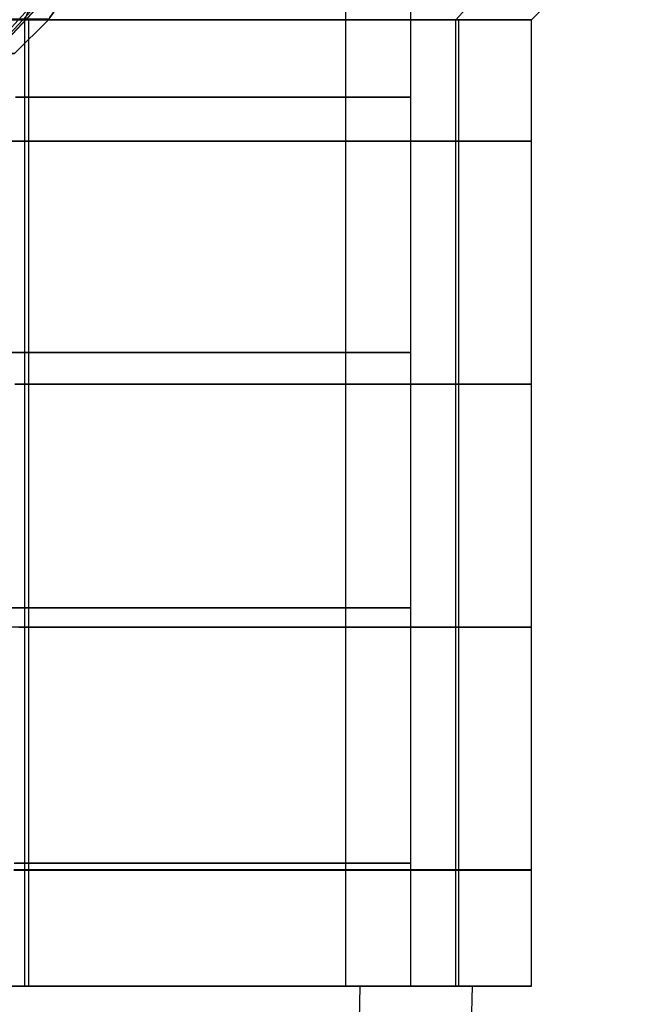
# Model space of a CAD drawing. Units: millimetres. Extents: x 4863 to 5458, y -72 to 778.
# Drawn here: x 5026 to 5036, y -53 to -37 of the extents above; entities that cross this region are included whole.
import ezdxf

# ---------------------------------------------------------------- set-up
doc = ezdxf.new("R2010")
doc.units = ezdxf.units.MM
doc.layers.get('0').update_dxf_attribs({"color": 8, "linetype": 'CONTINUOUS'})

# ---------------------------------------------------------------- blocks, each defined once
blk = doc.blocks.new('sgBrepBlock__87685600')
at = {"color": 0}
for p, q in [((5020, -37.197, 371.061), (5020, -32.782, 366.646)), ((5020, -37.197, 381.939), (5020, -32.782, 386.354)), ((5021.889, -37.197, 371.399), (5023.421, -32.782, 367.259)), ((5022.25, -37.197, 381.452), (5024.076, -32.782, 385.471)), ((5024.984, -37.197, 378.678), (5029.029, -32.782, 380.446)), ((5025.052, -37.197, 374.485), (5029.152, -32.782, 372.85))]:
    blk.add_line(p, q, dxfattribs=at)
for points in [[(5029.394, -32.782, 373.526), (5029.235, -32.782, 373.064), (5029.053, -32.782, 372.611), (5028.85, -32.782, 372.167), (5028.624, -32.782, 371.734), (5028.377, -32.782, 371.312), (5028.11, -32.782, 370.903), (5027.823, -32.782, 370.508), (5027.516, -32.782, 370.128), (5027.191, -32.782, 369.763), (5026.848, -32.782, 369.415), (5026.489, -32.782, 369.085), (5026.113, -32.782, 368.772), (5025.723, -32.782, 368.479), (5025.318, -32.782, 368.205), (5024.901, -32.782, 367.952), (5024.471, -32.782, 367.719), (5024.03, -32.782, 367.508), (5023.58, -32.782, 367.32), (5023.121, -32.782, 367.154), (5022.654, -32.782, 367.01), (5022.18, -32.782, 366.891), (5021.701, -32.782, 366.794), (5021.218, -32.782, 366.722), (5020.732, -32.782, 366.674), (5020, -32.782, 366.646)], [(5020, -32.782, 386.354), (5020.488, -32.782, 386.341), (5020.975, -32.782, 386.305), (5021.46, -32.782, 386.245), (5021.941, -32.782, 386.16), (5022.418, -32.782, 386.052), (5022.888, -32.782, 385.921), (5023.351, -32.782, 385.766), (5023.806, -32.782, 385.589), (5024.252, -32.782, 385.389), (5024.687, -32.782, 385.167), (5025.111, -32.782, 384.924), (5025.522, -32.782, 384.661), (5025.92, -32.782, 384.377), (5026.303, -32.782, 384.074), (5026.671, -32.782, 383.752), (5027.022, -32.782, 383.413), (5027.356, -32.782, 383.056), (5027.672, -32.782, 382.684), (5027.969, -32.782, 382.296), (5028.246, -32.782, 381.894), (5028.503, -32.782, 381.479), (5028.74, -32.782, 381.051), (5028.954, -32.782, 380.613), (5029.147, -32.782, 380.164), (5029.394, -32.782, 379.474)], [(5029.394, -32.782, 379.474), (5029.207, -32.955, 379.493), (5029.02, -33.13, 379.5), (5028.835, -33.307, 379.495), (5028.652, -33.485, 379.48), (5028.471, -33.665, 379.453), (5028.293, -33.846, 379.415), (5028.118, -34.027, 379.367), (5027.946, -34.208, 379.309), (5027.779, -34.389, 379.241), (5027.615, -34.57, 379.162), (5027.456, -34.749, 379.072), (5027.302, -34.927, 378.973), (5027.152, -35.103, 378.863), (5027.008, -35.277, 378.744), (5026.87, -35.448, 378.613), (5026.739, -35.615, 378.471), (5026.614, -35.777, 378.319), (5026.496, -35.933, 378.153), (5026.388, -36.08, 377.975), (5026.288, -36.218, 377.783), (5026.2, -36.343, 377.577), (5026.125, -36.451, 377.358), (5026.066, -36.538, 377.125), (5026.024, -36.6, 376.88), (5026.003, -36.632, 376.628), (5026.003, -36.632, 376.372), (5026.024, -36.6, 376.12), (5026.066, -36.538, 375.875), (5026.125, -36.451, 375.642), (5026.2, -36.343, 375.423), (5026.288, -36.218, 375.217), (5026.388, -36.08, 375.025), (5026.496, -35.933, 374.847), (5026.614, -35.777, 374.682), (5026.739, -35.615, 374.529), (5026.87, -35.448, 374.387), (5027.008, -35.277, 374.256), (5027.152, -35.103, 374.137), (5027.302, -34.927, 374.027), (5027.456, -34.749, 373.928), (5027.615, -34.57, 373.838), (5027.779, -34.389, 373.759), (5027.946, -34.208, 373.691), (5028.118, -34.027, 373.633), (5028.293, -33.846, 373.585), (5028.471, -33.665, 373.547), (5028.652, -33.485, 373.52), (5028.835, -33.307, 373.505), (5029.02, -33.13, 373.5), (5029.394, -32.782, 373.526)], [(5020, -33.194, 367.058), (5020.381, -33.194, 367.065), (5020.769, -33.194, 367.089), (5021.165, -33.194, 367.13), (5021.568, -33.194, 367.189), (5021.975, -33.194, 367.267), (5022.387, -33.194, 367.365), (5022.802, -33.194, 367.483), (5023.218, -33.194, 367.623), (5023.634, -33.194, 367.785), (5024.049, -33.194, 367.97), (5024.46, -33.194, 368.178), (5024.867, -33.194, 368.409), (5025.266, -33.194, 368.663), (5025.657, -33.194, 368.94), (5026.037, -33.194, 369.24), (5026.404, -33.194, 369.562), (5026.757, -33.194, 369.905), (5027.094, -33.194, 370.269), (5027.413, -33.194, 370.652), (5027.712, -33.194, 371.052), (5027.99, -33.194, 371.469), (5028.246, -33.194, 371.901), (5028.479, -33.194, 372.345), (5028.687, -33.194, 372.801), (5028.953, -33.194, 373.5)], [(5028.953, -33.194, 379.5), (5028.808, -33.194, 379.903), (5028.648, -33.194, 380.291), (5028.475, -33.194, 380.663), (5028.29, -33.194, 381.02), (5028.095, -33.194, 381.361), (5027.882, -33.194, 381.699), (5027.65, -33.194, 382.035), (5027.397, -33.194, 382.369), (5027.124, -33.194, 382.697), (5026.83, -33.194, 383.019), (5026.515, -33.194, 383.334), (5026.18, -33.194, 383.639), (5025.823, -33.194, 383.933), (5025.446, -33.194, 384.213), (5025.05, -33.194, 384.478), (5024.634, -33.194, 384.727), (5024.2, -33.194, 384.957), (5023.749, -33.194, 385.166), (5023.283, -33.194, 385.353), (5022.803, -33.194, 385.517), (5022.31, -33.194, 385.655), (5021.808, -33.194, 385.768), (5021.297, -33.194, 385.853), (5020.781, -33.194, 385.91), (5020, -33.194, 385.942)], [(5020, -34.337, 368.201), (5020.331, -34.337, 368.208), (5020.668, -34.337, 368.228), (5021.012, -34.337, 368.263), (5021.361, -34.337, 368.314), (5021.715, -34.337, 368.381), (5022.072, -34.337, 368.464), (5022.432, -34.337, 368.566), (5022.794, -34.337, 368.686), (5023.155, -34.337, 368.825), (5023.516, -34.337, 368.983), (5023.873, -34.337, 369.161), (5024.227, -34.337, 369.359), (5024.575, -34.337, 369.576), (5024.916, -34.337, 369.814), (5025.247, -34.337, 370.071), (5025.569, -34.337, 370.347), (5025.878, -34.337, 370.642), (5026.173, -34.337, 370.954), (5026.454, -34.337, 371.283), (5026.718, -34.337, 371.628), (5026.964, -34.337, 371.987), (5027.191, -34.337, 372.358), (5027.399, -34.337, 372.742), (5027.586, -34.337, 373.135), (5027.826, -34.337, 373.739)], [(5027.826, -34.337, 379.261), (5027.695, -34.337, 379.606), (5027.553, -34.337, 379.938), (5027.4, -34.337, 380.257), (5027.237, -34.337, 380.561), (5027.064, -34.337, 380.855), (5026.875, -34.337, 381.148), (5026.669, -34.337, 381.439), (5026.445, -34.337, 381.727), (5026.205, -34.337, 382.011), (5025.946, -34.337, 382.289), (5025.669, -34.337, 382.56), (5025.375, -34.337, 382.823), (5025.063, -34.337, 383.075), (5024.733, -34.337, 383.316), (5024.387, -34.337, 383.544), (5024.024, -34.337, 383.757), (5023.646, -34.337, 383.955), (5023.254, -34.337, 384.134), (5022.848, -34.337, 384.294), (5022.431, -34.337, 384.434), (5022.004, -34.337, 384.553), (5021.568, -34.337, 384.649), (5021.125, -34.337, 384.722), (5020.677, -34.337, 384.771), (5020, -34.337, 384.799)], [(5020, -35.481, 369.345), (5020.294, -35.481, 369.351), (5020.595, -35.481, 369.37), (5020.902, -35.481, 369.402), (5021.213, -35.481, 369.449), (5021.529, -35.481, 369.51), (5021.847, -35.481, 369.588), (5022.168, -35.481, 369.682), (5022.49, -35.481, 369.792), (5022.812, -35.481, 369.921), (5023.132, -35.481, 370.067), (5023.45, -35.481, 370.232), (5023.763, -35.481, 370.415), (5024.07, -35.481, 370.616), (5024.37, -35.481, 370.835), (5024.661, -35.481, 371.072), (5024.942, -35.481, 371.326), (5025.211, -35.481, 371.597), (5025.466, -35.481, 371.884), (5025.707, -35.481, 372.185), (5025.932, -35.481, 372.5), (5026.14, -35.481, 372.828), (5026.331, -35.481, 373.166), (5026.502, -35.481, 373.514), (5026.654, -35.481, 373.869), (5026.844, -35.481, 374.414)], [(5026.844, -35.481, 378.586), (5026.738, -35.481, 378.906), (5026.62, -35.481, 379.213), (5026.492, -35.481, 379.508), (5026.353, -35.481, 379.791), (5026.206, -35.481, 380.061), (5026.048, -35.481, 380.323), (5025.874, -35.481, 380.585), (5025.685, -35.481, 380.844), (5025.48, -35.481, 381.101), (5025.258, -35.481, 381.352), (5025.019, -35.481, 381.599), (5024.764, -35.481, 381.838), (5024.493, -35.481, 382.068), (5024.205, -35.481, 382.289), (5023.901, -35.481, 382.498), (5023.582, -35.481, 382.693), (5023.249, -35.481, 382.875), (5022.902, -35.481, 383.04), (5022.542, -35.481, 383.188), (5022.171, -35.481, 383.318), (5021.79, -35.481, 383.427), (5021.401, -35.481, 383.516), (5021.006, -35.481, 383.584), (5020.605, -35.481, 383.629), (5020, -35.481, 383.655)], [(5020, -36.625, 370.489), (5020.296, -36.625, 370.496), (5020.6, -36.625, 370.519), (5020.91, -36.625, 370.558), (5021.226, -36.625, 370.615), (5021.545, -36.625, 370.691), (5021.868, -36.625, 370.786), (5022.191, -36.625, 370.902), (5022.513, -36.625, 371.04), (5022.833, -36.625, 371.198), (5023.148, -36.625, 371.379), (5023.457, -36.625, 371.582), (5023.756, -36.625, 371.807), (5024.044, -36.625, 372.052), (5024.318, -36.625, 372.318), (5024.577, -36.625, 372.603), (5024.819, -36.625, 372.906), (5025.041, -36.625, 373.225), (5025.242, -36.625, 373.559), (5025.422, -36.625, 373.904), (5025.578, -36.625, 374.26), (5025.711, -36.625, 374.623), (5025.819, -36.625, 374.992), (5025.903, -36.625, 375.363), (5025.962, -36.625, 375.735), (5026.007, -36.625, 376.29)], [(5026.007, -36.625, 376.71), (5025.983, -36.625, 377.084), (5025.936, -36.625, 377.448), (5025.869, -36.625, 377.801), (5025.783, -36.625, 378.142), (5025.68, -36.625, 378.469), (5025.561, -36.625, 378.781), (5025.43, -36.625, 379.079), (5025.287, -36.625, 379.361), (5025.133, -36.625, 379.629), (5024.962, -36.625, 379.894), (5024.771, -36.625, 380.157), (5024.561, -36.625, 380.415), (5024.331, -36.625, 380.669), (5024.081, -36.625, 380.914), (5023.81, -36.625, 381.15), (5023.519, -36.625, 381.373), (5023.209, -36.625, 381.583), (5022.881, -36.625, 381.776), (5022.536, -36.625, 381.95), (5022.174, -36.625, 382.104), (5021.799, -36.625, 382.236), (5021.412, -36.625, 382.343), (5021.016, -36.625, 382.425), (5020.612, -36.625, 382.48), (5020, -36.625, 382.511)], [(5020, -37.197, 381.939), (5020.335, -37.197, 381.929), (5020.668, -37.197, 381.898), (5020.999, -37.197, 381.847), (5021.327, -37.197, 381.775), (5021.649, -37.197, 381.683), (5021.965, -37.197, 381.572), (5022.273, -37.197, 381.441), (5022.573, -37.197, 381.292), (5022.863, -37.197, 381.125), (5023.143, -37.197, 380.94), (5023.41, -37.197, 380.738), (5023.664, -37.197, 380.52), (5023.905, -37.197, 380.287), (5024.131, -37.197, 380.039), (5024.341, -37.197, 379.778), (5024.534, -37.197, 379.505), (5024.711, -37.197, 379.22), (5024.869, -37.197, 378.925), (5025.009, -37.197, 378.62), (5025.13, -37.197, 378.308), (5025.232, -37.197, 377.989), (5025.313, -37.197, 377.664), (5025.375, -37.197, 377.334), (5025.416, -37.197, 377.002), (5025.439, -37.197, 376.5), (5025.429, -37.197, 376.165), (5025.398, -37.197, 375.832), (5025.347, -37.197, 375.501), (5025.275, -37.197, 375.173), (5025.183, -37.197, 374.851), (5025.072, -37.197, 374.535), (5024.941, -37.197, 374.227), (5024.792, -37.197, 373.927), (5024.625, -37.197, 373.637), (5024.44, -37.197, 373.357), (5024.238, -37.197, 373.09), (5024.02, -37.197, 372.836), (5023.787, -37.197, 372.595), (5023.539, -37.197, 372.369), (5023.278, -37.197, 372.159), (5023.005, -37.197, 371.966), (5022.72, -37.197, 371.789), (5022.425, -37.197, 371.631), (5022.12, -37.197, 371.491), (5021.808, -37.197, 371.37), (5021.489, -37.197, 371.268), (5021.164, -37.197, 371.187), (5020.834, -37.197, 371.125), (5020.502, -37.197, 371.084), (5020, -37.197, 371.061)]]:
    blk.add_polyline3d(points, dxfattribs=at)
blk = doc.blocks.new('sgBrepBlock__87698816')
at = {"color": 0}
for p, q in [((5025.098, -37.197, 482.603), (5029.235, -32.782, 481.064)), ((5025.439, -37.197, 484.5), (5026, -36.636, 484.5))]:
    blk.add_line(p, q, dxfattribs=at)
blk.add_polyline3d([(5025.391, -36.638, 481.87), (5025.542, -36.638, 482.206), (5025.671, -36.638, 482.544), (5025.776, -36.638, 482.881), (5025.859, -36.638, 483.216), (5025.922, -36.638, 483.547), (5025.965, -36.638, 483.872), (5025.998, -36.638, 484.5)], dxfattribs=at)
blk = doc.blocks.new('sgBrepBlock__266688912')
at = {"color": 0}
for p, q in [((5025.093, -37.197, 486.41), (5029.226, -32.782, 487.961)), ((5025.439, -37.197, 484.5), (5026, -36.636, 484.5))]:
    blk.add_line(p, q, dxfattribs=at)
blk.add_polyline3d([(5025.997, -36.639, 484.5), (5025.989, -36.639, 484.81), (5025.964, -36.639, 485.128), (5025.921, -36.639, 485.453), (5025.858, -36.639, 485.783), (5025.774, -36.639, 486.118), (5025.669, -36.639, 486.455), (5025.541, -36.639, 486.793), (5025.39, -36.639, 487.13)], dxfattribs=at)
blk = doc.blocks.new('sgBrepBlock_COMPOUND_137660304')
at = {"color": 0}
for name in ['sgBrepBlock__87698816', 'sgBrepBlock__266688912', 'sgBrepBlock__87685600']:
    blk.add_blockref(name, (0, 0), dxfattribs=at)
blk = doc.blocks.new('sgBrepBlock__137631408')
at = {"color": 0}
for p, q in [((5025.606, -36.636, 443.329), (5026.407, -34.636, 445.161)), ((5032.746, -36.636, 436.291), (5034.567, -34.636, 437.118))]:
    blk.add_line(p, q, dxfattribs=at)
blk.add_polyline3d([(5025.457, -36.636, 443.393), (5026.24, -36.636, 443.032), (5027, -36.636, 442.624), (5027.733, -36.636, 442.17), (5028.437, -36.636, 441.672), (5029.109, -36.636, 441.132), (5029.746, -36.636, 440.551), (5030.346, -36.636, 439.932), (5030.907, -36.636, 439.277), (5031.427, -36.636, 438.589), (5031.903, -36.636, 437.87), (5032.334, -36.636, 437.123), (5032.719, -36.636, 436.351), (5033.055, -36.636, 435.557), (5033.341, -36.636, 434.744), (5033.577, -36.636, 433.915), (5033.762, -36.636, 433.072), (5033.894, -36.636, 432.22), (5034, -36.636, 430.5), (5036, -34.636, 430.5)], dxfattribs=at)
blk = doc.blocks.new('sgBrepBlock__137631856')
at = {"color": 0}
for p, q in [((5025.672, -52.636, 417.7), (5025.672, -36.636, 417.7)), ((5032.796, -52.636, 424.82), (5032.796, -36.636, 424.82)), ((5034, -52.636, 430.5), (5034, -36.636, 430.5))]:
    blk.add_line(p, q, dxfattribs=at)
for points in [[(5034, -36.636, 430.5), (5033.973, -36.636, 429.638), (5033.894, -36.636, 428.78), (5033.762, -36.636, 427.928), (5033.577, -36.636, 427.085), (5033.341, -36.636, 426.256), (5033.055, -36.636, 425.443), (5032.719, -36.636, 424.649), (5032.334, -36.636, 423.877), (5031.903, -36.636, 423.13), (5031.427, -36.636, 422.411), (5030.907, -36.636, 421.723), (5030.346, -36.636, 421.068), (5029.746, -36.636, 420.449), (5029.109, -36.636, 419.868), (5028.437, -36.636, 419.328), (5027.733, -36.636, 418.83), (5027, -36.636, 418.376), (5026.24, -36.636, 417.968), (5025.457, -36.636, 417.607)], [(5034, -38.647, 430.5), (5033.969, -38.647, 429.564), (5033.875, -38.647, 428.635), (5033.721, -38.647, 427.718), (5033.507, -38.647, 426.819), (5033.238, -38.647, 425.944), (5032.916, -38.647, 425.098), (5032.544, -38.647, 424.284), (5032.129, -38.647, 423.508), (5031.673, -38.647, 422.771), (5031.182, -38.647, 422.076), (5030.661, -38.647, 421.425), (5030.114, -38.647, 420.82), (5029.547, -38.647, 420.26), (5028.963, -38.647, 419.746), (5028.368, -38.647, 419.276), (5027.765, -38.647, 418.851), (5027.158, -38.647, 418.468), (5026.539, -38.647, 418.121), (5025.888, -38.647, 417.798), (5025.201, -38.647, 417.502)], [(5034, -42.669, 430.5), (5033.982, -42.669, 429.792), (5033.929, -42.669, 429.087), (5033.84, -42.669, 428.388), (5033.716, -42.669, 427.696), (5033.559, -42.669, 427.015), (5033.37, -42.669, 426.347), (5033.149, -42.669, 425.694), (5032.899, -42.669, 425.058), (5032.621, -42.669, 424.441), (5032.317, -42.669, 423.844), (5031.989, -42.669, 423.27), (5031.639, -42.669, 422.719), (5031.269, -42.669, 422.192), (5030.881, -42.669, 421.69), (5030.477, -42.669, 421.214), (5030.06, -42.669, 420.764), (5029.632, -42.669, 420.34), (5029.193, -42.669, 419.942), (5028.747, -42.669, 419.569), (5028.296, -42.669, 419.222), (5027.84, -42.669, 418.901), (5027.381, -42.669, 418.604), (5026.921, -42.669, 418.33), (5026.447, -42.669, 418.073), (5025.954, -42.669, 417.829), (5025.44, -42.669, 417.6)], [(5034, -46.691, 430.5), (5033.987, -46.691, 429.89), (5033.947, -46.691, 429.281), (5033.881, -46.691, 428.676), (5033.789, -46.691, 428.076), (5033.671, -46.691, 427.483), (5033.529, -46.691, 426.898), (5033.362, -46.691, 426.323), (5033.173, -46.691, 425.759), (5032.961, -46.691, 425.208), (5032.729, -46.691, 424.671), (5032.476, -46.691, 424.149), (5032.205, -46.691, 423.642), (5031.917, -46.691, 423.153), (5031.613, -46.691, 422.68), (5031.294, -46.691, 422.226), (5030.961, -46.691, 421.791), (5030.617, -46.691, 421.374), (5030.262, -46.691, 420.977), (5029.897, -46.691, 420.598), (5029.525, -46.691, 420.24), (5029.146, -46.691, 419.9), (5028.761, -46.691, 419.58), (5028.372, -46.691, 419.279), (5027.585, -46.691, 418.732), (5026.79, -46.691, 418.257), (5025.951, -46.691, 417.828), (5025.053, -46.691, 417.444)], [(5034, -50.712, 430.5), (5033.99, -50.712, 429.973), (5033.96, -50.712, 429.448), (5033.911, -50.712, 428.925), (5033.842, -50.712, 428.405), (5033.754, -50.712, 427.889), (5033.648, -50.712, 427.379), (5033.523, -50.712, 426.876), (5033.38, -50.712, 426.38), (5033.22, -50.712, 425.892), (5033.043, -50.712, 425.413), (5032.85, -50.712, 424.944), (5032.642, -50.712, 424.486), (5032.42, -50.712, 424.039), (5032.184, -50.712, 423.604), (5031.935, -50.712, 423.182), (5031.402, -50.712, 422.376), (5030.828, -50.712, 421.626), (5030.22, -50.712, 420.932), (5029.585, -50.712, 420.296), (5028.929, -50.712, 419.717), (5028.258, -50.712, 419.195), (5027.578, -50.712, 418.728), (5026.894, -50.712, 418.315), (5026.18, -50.712, 417.938), (5025.423, -50.712, 417.593)], [(5025.057, -52.636, 417.445), (5025.851, -52.636, 417.781), (5026.623, -52.636, 418.166), (5027.37, -52.636, 418.597), (5028.089, -52.636, 419.073), (5028.777, -52.636, 419.593), (5029.432, -52.636, 420.154), (5030.051, -52.636, 420.754), (5030.632, -52.636, 421.391), (5031.172, -52.636, 422.063), (5031.67, -52.636, 422.767), (5032.124, -52.636, 423.5), (5032.532, -52.636, 424.26), (5032.893, -52.636, 425.043), (5033.204, -52.636, 425.847), (5033.466, -52.636, 426.669), (5033.676, -52.636, 427.505), (5033.834, -52.636, 428.353), (5033.94, -52.636, 429.208), (5034, -52.636, 430.5)]]:
    blk.add_polyline3d(points, dxfattribs=at)
blk = doc.blocks.new('sgBrepBlock__137632304')
at = {"color": 0}
for points in [[(5033.017, -52.636, 425.347), (5033, -53.292, 425.347)], [(5033.017, -52.636, 435.653), (5033, -53.292, 435.653)], [(5025.057, -52.636, 417.445), (5025.851, -52.636, 417.781), (5026.623, -52.636, 418.166), (5027.37, -52.636, 418.597), (5028.089, -52.636, 419.073), (5028.777, -52.636, 419.593), (5029.432, -52.636, 420.154), (5030.051, -52.636, 420.754), (5030.632, -52.636, 421.391), (5031.172, -52.636, 422.063), (5031.67, -52.636, 422.767), (5032.124, -52.636, 423.5), (5032.532, -52.636, 424.26), (5032.893, -52.636, 425.043), (5033.204, -52.636, 425.847), (5033.466, -52.636, 426.669), (5033.676, -52.636, 427.505), (5033.834, -52.636, 428.353), (5033.94, -52.636, 429.208), (5034, -52.636, 430.5), (5033.973, -52.636, 431.362), (5033.894, -52.636, 432.22), (5033.762, -52.636, 433.072), (5033.577, -52.636, 433.915), (5033.341, -52.636, 434.744), (5033.055, -52.636, 435.557), (5032.719, -52.636, 436.351), (5032.334, -52.636, 437.123), (5031.903, -52.636, 437.87), (5031.427, -52.636, 438.589), (5030.907, -52.636, 439.277), (5030.346, -52.636, 439.932), (5029.746, -52.636, 440.551), (5029.109, -52.636, 441.132), (5028.437, -52.636, 441.672), (5027.733, -52.636, 442.17), (5027, -52.636, 442.624), (5026.24, -52.636, 443.032), (5025.457, -52.636, 443.393)]]:
    blk.add_polyline3d(points, dxfattribs=at)
blk = doc.blocks.new('sgBrepBlock__137643504')
at = {"color": 0}
blk.add_line((5030.925, -52.636, 425.537), (5030.925, -35.808, 425.537), dxfattribs=at)
for points in [[(5025.016, -52.636, 419.598), (5025.677, -52.636, 419.928), (5026.317, -52.636, 420.297), (5026.933, -52.636, 420.706), (5027.523, -52.636, 421.151), (5028.084, -52.636, 421.632), (5028.615, -52.636, 422.146), (5029.113, -52.636, 422.693), (5029.576, -52.636, 423.268), (5030.003, -52.636, 423.872), (5030.392, -52.636, 424.5), (5030.742, -52.636, 425.151), (5031.051, -52.636, 425.823), (5031.318, -52.636, 426.512), (5031.542, -52.636, 427.216), (5031.722, -52.636, 427.933), (5031.858, -52.636, 428.659), (5031.949, -52.636, 429.393), (5032, -52.636, 430.5), (5032, -35.808, 430.5)], [(5032, -37.921, 430.5), (5031.972, -37.921, 429.686), (5031.89, -37.921, 428.877), (5031.753, -37.921, 428.08), (5031.565, -37.921, 427.299), (5031.327, -37.921, 426.539), (5031.043, -37.921, 425.804), (5030.716, -37.921, 425.1), (5030.35, -37.921, 424.428), (5029.949, -37.921, 423.791), (5029.518, -37.921, 423.192), (5029.061, -37.921, 422.632), (5028.582, -37.921, 422.112), (5028.085, -37.921, 421.632), (5027.575, -37.921, 421.193), (5027.055, -37.921, 420.793), (5026.529, -37.921, 420.432), (5026, -37.921, 420.108), (5025.455, -37.921, 419.812)], [(5032, -42.148, 430.5), (5031.981, -42.148, 429.827), (5031.925, -42.148, 429.157), (5031.831, -42.148, 428.494), (5031.701, -42.148, 427.839), (5031.537, -42.148, 427.197), (5031.338, -42.148, 426.57), (5031.108, -42.148, 425.96), (5030.848, -42.148, 425.37), (5030.561, -42.148, 424.801), (5030.248, -42.148, 424.256), (5029.912, -42.148, 423.735), (5029.555, -42.148, 423.241), (5029.181, -42.148, 422.772), (5028.79, -42.148, 422.331), (5028.387, -42.148, 421.918), (5027.973, -42.148, 421.531), (5027.55, -42.148, 421.173), (5027.12, -42.148, 420.841), (5026.687, -42.148, 420.536), (5026.25, -42.148, 420.256), (5025.811, -42.148, 420.001), (5025.353, -42.148, 419.76)], [(5032, -46.375, 430.5), (5031.987, -46.375, 429.951), (5031.95, -46.375, 429.404), (5031.887, -46.375, 428.86), (5031.8, -46.375, 428.321), (5031.69, -46.375, 427.789), (5031.556, -46.375, 427.265), (5031.399, -46.375, 426.751), (5031.221, -46.375, 426.248), (5031.023, -46.375, 425.757), (5030.805, -46.375, 425.28), (5030.569, -46.375, 424.818), (5030.316, -46.375, 424.37), (5030.048, -46.375, 423.939), (5029.765, -46.375, 423.525), (5029.469, -46.375, 423.129), (5029.162, -46.375, 422.75), (5028.844, -46.375, 422.389), (5028.517, -46.375, 422.047), (5028.183, -46.375, 421.723), (5027.842, -46.375, 421.417), (5027.496, -46.375, 421.129), (5027.145, -46.375, 420.859), (5026.792, -46.375, 420.607), (5026.436, -46.375, 420.372), (5025.719, -46.375, 419.95), (5025.344, -46.375, 419.756)], [(5032, -50.602, 430.5), (5031.991, -50.602, 430.041), (5031.965, -50.602, 429.583), (5031.921, -50.602, 429.126), (5031.86, -50.602, 428.673), (5031.782, -50.602, 428.224), (5031.688, -50.602, 427.78), (5031.577, -50.602, 427.341), (5031.45, -50.602, 426.909), (5031.308, -50.602, 426.485), (5031.152, -50.602, 426.069), (5030.981, -50.602, 425.661), (5030.797, -50.602, 425.264), (5030.601, -50.602, 424.876), (5030.392, -50.602, 424.5), (5030.172, -50.602, 424.134), (5029.942, -50.602, 423.78), (5029.453, -50.602, 423.109), (5028.932, -50.602, 422.487), (5028.385, -50.602, 421.916), (5027.818, -50.602, 421.396), (5027.236, -50.602, 420.927), (5026.645, -50.602, 420.508), (5026.049, -50.602, 420.136), (5025.435, -50.602, 419.802)]]:
    blk.add_polyline3d(points, dxfattribs=at)
blk = doc.blocks.new('sgBrepBlock__137645968')
at = {"color": 0}
for points in [[(5031.157, -52.636, 426.083), (5031.143, -53.199, 426.083)], [(5031.157, -52.636, 434.917), (5031.143, -53.199, 434.917)], [(5032, -52.636, 430.5), (5031.977, -52.636, 431.239), (5031.909, -52.636, 431.975), (5031.796, -52.636, 432.705), (5031.638, -52.636, 433.427), (5031.435, -52.636, 434.138), (5031.19, -52.636, 434.835), (5030.902, -52.636, 435.516), (5030.572, -52.636, 436.177), (5030.203, -52.636, 436.817), (5029.794, -52.636, 437.433), (5029.349, -52.636, 438.023), (5028.868, -52.636, 438.584), (5028.354, -52.636, 439.115), (5027.807, -52.636, 439.613), (5027.232, -52.636, 440.076), (5026.628, -52.636, 440.503), (5026, -52.636, 440.892), (5025.349, -52.636, 441.242)], [(5025.016, -52.636, 419.598), (5025.677, -52.636, 419.928), (5026.317, -52.636, 420.297), (5026.933, -52.636, 420.706), (5027.523, -52.636, 421.151), (5028.084, -52.636, 421.632), (5028.615, -52.636, 422.146), (5029.113, -52.636, 422.693), (5029.576, -52.636, 423.268), (5030.003, -52.636, 423.872), (5030.392, -52.636, 424.5), (5030.742, -52.636, 425.151), (5031.051, -52.636, 425.823), (5031.318, -52.636, 426.512), (5031.542, -52.636, 427.216), (5031.722, -52.636, 427.933), (5031.858, -52.636, 428.659), (5031.949, -52.636, 429.393), (5032, -52.636, 430.5)]]:
    blk.add_polyline3d(points, dxfattribs=at)
blk = doc.blocks.new('sgBrepBlock__137654480')
at = {"color": 0}
for p, q in [((5025.606, -36.636, 417.671), (5026.407, -34.636, 415.839)), ((5032.746, -36.636, 424.709), (5034.567, -34.636, 423.882)), ((5034, -36.636, 430.5), (5036, -34.636, 430.5))]:
    blk.add_line(p, q, dxfattribs=at)
blk.add_polyline3d([(5034, -36.636, 430.5), (5033.973, -36.636, 429.638), (5033.894, -36.636, 428.78), (5033.762, -36.636, 427.928), (5033.577, -36.636, 427.085), (5033.341, -36.636, 426.256), (5033.055, -36.636, 425.443), (5032.719, -36.636, 424.649), (5032.334, -36.636, 423.877), (5031.903, -36.636, 423.13), (5031.427, -36.636, 422.411), (5030.907, -36.636, 421.723), (5030.346, -36.636, 421.068), (5029.746, -36.636, 420.449), (5029.109, -36.636, 419.868), (5028.437, -36.636, 419.328), (5027.733, -36.636, 418.83), (5027, -36.636, 418.376), (5026.24, -36.636, 417.968), (5025.457, -36.636, 417.607)], dxfattribs=at)
blk = doc.blocks.new('sgBrepBlock__137656272')
at = {"color": 0}
for p, q in [((5030.925, -52.636, 435.463), (5030.925, -35.808, 435.463)), ((5032, -52.636, 430.5), (5032, -35.808, 430.5))]:
    blk.add_line(p, q, dxfattribs=at)
for points in [[(5025.455, -37.92, 441.188), (5026, -37.92, 440.892), (5026.529, -37.92, 440.568), (5027.055, -37.92, 440.207), (5027.575, -37.92, 439.807), (5028.085, -37.92, 439.368), (5028.582, -37.92, 438.888), (5029.061, -37.92, 438.368), (5029.518, -37.92, 437.808), (5029.949, -37.92, 437.209), (5030.35, -37.92, 436.572), (5030.716, -37.92, 435.9), (5031.043, -37.92, 435.196), (5031.327, -37.92, 434.461), (5031.565, -37.92, 433.701), (5031.753, -37.92, 432.92), (5031.89, -37.92, 432.123), (5032, -37.92, 430.5)], [(5025.352, -42.146, 441.24), (5025.81, -42.146, 441), (5026.249, -42.146, 440.744), (5026.686, -42.146, 440.465), (5027.12, -42.146, 440.16), (5027.549, -42.146, 439.828), (5027.972, -42.146, 439.469), (5028.386, -42.146, 439.083), (5028.79, -42.146, 438.67), (5029.18, -42.146, 438.228), (5029.555, -42.146, 437.76), (5029.911, -42.146, 437.265), (5030.247, -42.146, 436.744), (5030.56, -42.146, 436.199), (5030.848, -42.146, 435.63), (5031.108, -42.146, 435.04), (5031.338, -42.146, 434.43), (5031.536, -42.146, 433.803), (5031.701, -42.146, 433.161), (5031.831, -42.146, 432.507), (5031.925, -42.146, 431.843), (5032, -42.146, 430.5)], [(5025.343, -46.372, 441.245), (5025.718, -46.372, 441.05), (5026.435, -46.372, 440.629), (5026.791, -46.372, 440.394), (5027.144, -46.372, 440.142), (5027.495, -46.372, 439.872), (5027.841, -46.372, 439.584), (5028.182, -46.372, 439.278), (5028.517, -46.372, 438.954), (5028.843, -46.372, 438.611), (5029.161, -46.372, 438.251), (5029.469, -46.372, 437.872), (5029.765, -46.372, 437.475), (5030.047, -46.372, 437.061), (5030.316, -46.372, 436.63), (5030.569, -46.372, 436.183), (5030.805, -46.372, 435.721), (5031.023, -46.372, 435.243), (5031.221, -46.372, 434.753), (5031.399, -46.372, 434.25), (5031.556, -46.372, 433.735), (5031.69, -46.372, 433.212), (5031.8, -46.372, 432.679), (5031.887, -46.372, 432.14), (5031.95, -46.372, 431.597), (5032, -46.372, 430.5)], [(5025.433, -50.598, 441.2), (5026.047, -50.598, 440.865), (5026.643, -50.598, 440.494), (5027.234, -50.598, 440.074), (5027.816, -50.598, 439.605), (5028.384, -50.598, 439.085), (5028.931, -50.598, 438.514), (5029.452, -50.598, 437.893), (5029.941, -50.598, 437.221), (5030.172, -50.598, 436.867), (5030.391, -50.598, 436.501), (5030.6, -50.598, 436.125), (5030.797, -50.598, 435.737), (5030.981, -50.598, 435.34), (5031.151, -50.598, 434.932), (5031.308, -50.598, 434.516), (5031.45, -50.598, 434.092), (5031.577, -50.598, 433.66), (5031.687, -50.598, 433.221), (5031.782, -50.598, 432.776), (5031.86, -50.598, 432.327), (5031.921, -50.598, 431.874), (5031.965, -50.598, 431.418), (5032, -50.598, 430.5)], [(5032, -52.636, 430.5), (5031.977, -52.636, 431.239), (5031.909, -52.636, 431.975), (5031.796, -52.636, 432.705), (5031.638, -52.636, 433.427), (5031.435, -52.636, 434.138), (5031.19, -52.636, 434.835), (5030.902, -52.636, 435.516), (5030.572, -52.636, 436.177), (5030.203, -52.636, 436.817), (5029.794, -52.636, 437.433), (5029.349, -52.636, 438.023), (5028.868, -52.636, 438.584), (5028.354, -52.636, 439.115), (5027.807, -52.636, 439.613), (5027.232, -52.636, 440.076), (5026.628, -52.636, 440.503), (5026, -52.636, 440.892), (5025.349, -52.636, 441.242)]]:
    blk.add_polyline3d(points, dxfattribs=at)
blk = doc.blocks.new('sgBrepBlock__137656720')
at = {"color": 0}
for p, q in [((5025.606, -52.636, 443.329), (5025.606, -36.636, 443.329)), ((5032.746, -52.636, 436.291), (5032.746, -36.636, 436.291)), ((5034, -52.636, 430.5), (5034, -36.636, 430.5))]:
    blk.add_line(p, q, dxfattribs=at)
for points in [[(5025.457, -36.636, 443.393), (5026.24, -36.636, 443.032), (5027, -36.636, 442.624), (5027.733, -36.636, 442.17), (5028.437, -36.636, 441.672), (5029.109, -36.636, 441.132), (5029.746, -36.636, 440.551), (5030.346, -36.636, 439.932), (5030.907, -36.636, 439.277), (5031.427, -36.636, 438.589), (5031.903, -36.636, 437.87), (5032.334, -36.636, 437.123), (5032.719, -36.636, 436.351), (5033.055, -36.636, 435.557), (5033.341, -36.636, 434.744), (5033.577, -36.636, 433.915), (5033.762, -36.636, 433.072), (5033.894, -36.636, 432.22), (5034, -36.636, 430.5)], [(5025.208, -38.648, 443.495), (5025.894, -38.648, 443.199), (5026.545, -38.648, 442.876), (5027.163, -38.648, 442.529), (5027.77, -38.648, 442.146), (5028.373, -38.648, 441.721), (5028.967, -38.648, 441.251), (5029.551, -38.648, 440.737), (5030.117, -38.648, 440.177), (5030.664, -38.648, 439.571), (5031.185, -38.648, 438.921), (5031.675, -38.648, 438.226), (5032.13, -38.648, 437.489), (5032.546, -38.648, 436.713), (5032.917, -38.648, 435.9), (5033.239, -38.648, 435.054), (5033.508, -38.648, 434.179), (5033.721, -38.648, 433.281), (5033.875, -38.648, 432.364), (5034, -38.648, 430.5)], [(5025.442, -42.671, 443.399), (5025.955, -42.671, 443.17), (5026.448, -42.671, 442.927), (5026.922, -42.671, 442.669), (5027.382, -42.671, 442.396), (5027.84, -42.671, 442.099), (5028.296, -42.671, 441.777), (5028.748, -42.671, 441.43), (5029.194, -42.671, 441.058), (5029.632, -42.671, 440.66), (5030.061, -42.671, 440.235), (5030.478, -42.671, 439.785), (5030.881, -42.671, 439.309), (5031.269, -42.671, 438.807), (5031.639, -42.671, 438.281), (5031.989, -42.671, 437.73), (5032.317, -42.671, 437.155), (5032.621, -42.671, 436.559), (5032.899, -42.671, 435.942), (5033.149, -42.671, 435.306), (5033.37, -42.671, 434.653), (5033.559, -42.671, 433.985), (5033.716, -42.671, 433.304), (5033.84, -42.671, 432.612), (5033.929, -42.671, 431.913), (5034, -42.671, 430.5)], [(5025.511, -46.694, 443.37), (5026.379, -46.694, 442.962), (5027.19, -46.694, 442.513), (5027.981, -46.694, 442.003), (5028.762, -46.694, 441.419), (5029.147, -46.694, 441.099), (5029.526, -46.694, 440.759), (5029.898, -46.694, 440.401), (5030.263, -46.694, 440.023), (5030.618, -46.694, 439.625), (5030.962, -46.694, 439.208), (5031.294, -46.694, 438.773), (5031.613, -46.694, 438.319), (5031.918, -46.694, 437.847), (5032.206, -46.694, 437.357), (5032.477, -46.694, 436.85), (5032.729, -46.694, 436.328), (5032.962, -46.694, 435.791), (5033.173, -46.694, 435.24), (5033.363, -46.694, 434.676), (5033.529, -46.694, 434.102), (5033.671, -46.694, 433.517), (5033.789, -46.694, 432.924), (5033.881, -46.694, 432.324), (5033.947, -46.694, 431.719), (5034, -46.694, 430.5)], [(5025.426, -50.718, 443.406), (5026.183, -50.718, 443.061), (5026.896, -50.718, 442.684), (5027.58, -50.718, 442.27), (5028.26, -50.718, 441.804), (5028.93, -50.718, 441.282), (5029.586, -50.718, 440.703), (5030.222, -50.718, 440.067), (5030.829, -50.718, 439.373), (5031.403, -50.718, 438.622), (5031.936, -50.718, 437.817), (5032.185, -50.718, 437.395), (5032.421, -50.718, 436.96), (5032.643, -50.718, 436.513), (5032.851, -50.718, 436.055), (5033.043, -50.718, 435.586), (5033.22, -50.718, 435.108), (5033.38, -50.718, 434.62), (5033.523, -50.718, 434.124), (5033.648, -50.718, 433.62), (5033.755, -50.718, 433.11), (5033.842, -50.718, 432.595), (5033.911, -50.718, 432.075), (5033.96, -50.718, 431.552), (5034, -50.718, 430.5)], [(5034, -52.636, 430.5), (5033.973, -52.636, 431.362), (5033.894, -52.636, 432.22), (5033.762, -52.636, 433.072), (5033.577, -52.636, 433.915), (5033.341, -52.636, 434.744), (5033.055, -52.636, 435.557), (5032.719, -52.636, 436.351), (5032.334, -52.636, 437.123), (5031.903, -52.636, 437.87), (5031.427, -52.636, 438.589), (5030.907, -52.636, 439.277), (5030.346, -52.636, 439.932), (5029.746, -52.636, 440.551), (5029.109, -52.636, 441.132), (5028.437, -52.636, 441.672), (5027.733, -52.636, 442.17), (5027, -52.636, 442.624), (5026.24, -52.636, 443.032), (5025.457, -52.636, 443.393)]]:
    blk.add_polyline3d(points, dxfattribs=at)
blk = doc.blocks.new('sgBrepBlock_COMPOUND_137630736')
at = {"color": 0}
for name in ['sgBrepBlock__137631408', 'sgBrepBlock__137654480', 'sgBrepBlock__137643504', 'sgBrepBlock__137656272', 'sgBrepBlock__137631856', 'sgBrepBlock__137656720', 'sgBrepBlock__137632304', 'sgBrepBlock__137645968']:
    blk.add_blockref(name, (0, 0), dxfattribs=at)

msp = doc.modelspace()

# ---------------------------------------------------------------- block references
at = {"color": 0}
for name in ['sgBrepBlock_COMPOUND_137660304', 'sgBrepBlock_COMPOUND_137630736']:
    msp.add_blockref(name, (0, 0), dxfattribs=at)

doc.saveas('drawing.dxf')
